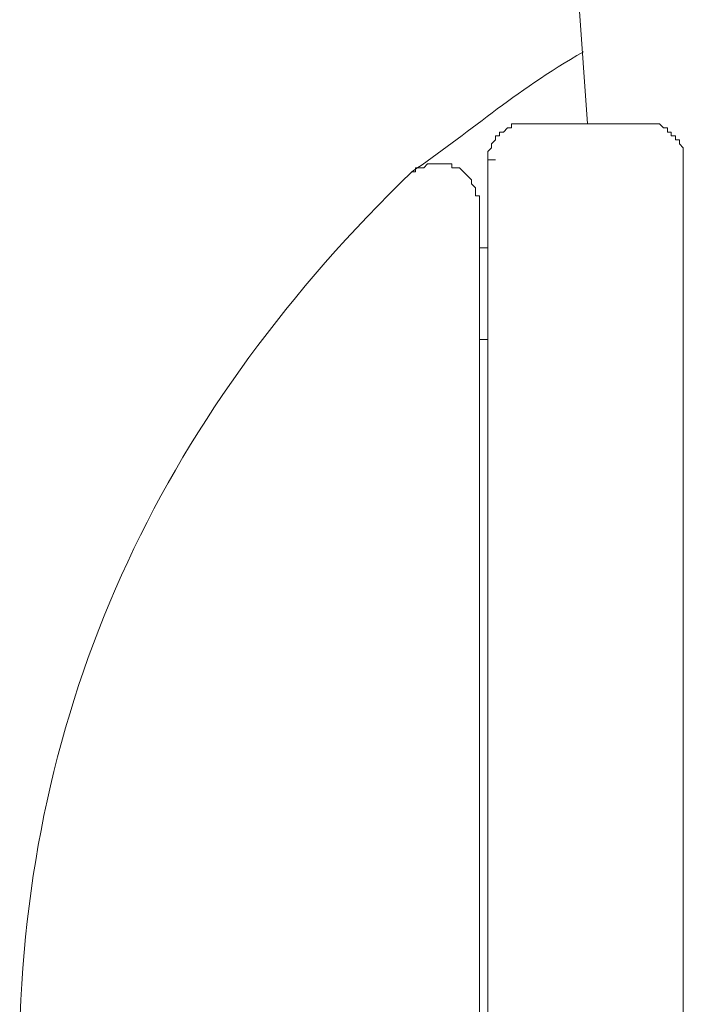
# Model space of a CAD drawing. Units: inches. Extents: x -600 to 570, y -123 to 722.
# Drawn here: x -66 to -54, y 401 to 419 of the extents above; entities that cross this region are included whole.
import ezdxf

# ---------------------------------------------------------------- set-up
doc = ezdxf.new("R2010")
doc.units = ezdxf.units.IN
doc.header["$MEASUREMENT"] = 0
doc.layers.add('图层 1', color=7, linetype='Continuous')

msp = doc.modelspace()

# ---------------------------------------------------------------- linework, layer by layer
at = {"layer": '图层 1', "color": 7, "lineweight": 9}
for points in [[(-56.433, 431.078), (-55.427, 416.952)], [(-56.51, 416.952), (-56.58, 416.952), (-56.648, 416.952), (-56.723, 416.952), (-56.796, 416.952), (-56.796, 416.879), (-56.866, 416.879), (-56.939, 416.802), (-57.012, 416.802), (-57.012, 416.734), (-57.087, 416.734), (-57.087, 416.661), (-57.155, 416.588), (-57.155, 416.516), (-57.225, 416.448), (-57.225, 416.375), (-57.225, 416.298)], [(-56.076, 416.952), (-56.51, 416.952)], [(-56.51, 416.952), (-56.362, 416.952)], [(-54.419, 416.952), (-56.076, 416.952)], [(-53.702, 416.298), (-53.702, 416.375), (-53.702, 416.448), (-53.702, 416.516), (-53.77, 416.588), (-53.77, 416.661), (-53.842, 416.661), (-53.842, 416.734), (-53.918, 416.734), (-53.918, 416.802), (-53.985, 416.802), (-53.985, 416.879), (-54.061, 416.879), (-54.128, 416.952), (-54.204, 416.952), (-54.274, 416.952), (-54.346, 416.952), (-54.419, 416.952)], [(-57.37, 415.508), (-57.37, 415.58), (-57.37, 415.653), (-57.445, 415.653), (-57.445, 415.726), (-57.445, 415.799), (-57.516, 415.871), (-57.516, 415.939), (-57.588, 416.012), (-57.659, 416.084), (-57.734, 416.157), (-57.802, 416.157), (-57.874, 416.157), (-57.874, 416.23), (-57.949, 416.23), (-58.022, 416.23), (-58.09, 416.23), (-58.165, 416.23), (-58.235, 416.23), (-58.31, 416.23), (-58.376, 416.157), (-58.456, 416.157), (-58.526, 416.157), (-58.526, 416.084), (-58.594, 416.084)], [(-57.225, 385.386), (-57.225, 416.298)], [(-57.225, 416.298), (-57.087, 416.298)], [(-53.702, 385.386), (-53.702, 416.298)], [(-58.594, 416.084), (-58.524, 416.084)], [(-57.37, 385.676), (-57.37, 415.508)], [(-57.37, 415.508), (-57.37, 414.718)], [(-57.37, 414.718), (-57.37, 413.061)], [(-57.37, 414.718), (-57.225, 414.718)], [(-57.37, 413.061), (-57.225, 413.061)]]:
    msp.add_lwpolyline(points, dxfattribs=at)
for points in [[(-55.5, 418.246), (-56.767, 417.524), (-57.588, 416.763), (-58.594, 416.084)], [(-58.594, 416.084), (-62.979, 411.83), (-65.497, 406.766), (-65.654, 400.592)]]:
    msp.add_open_spline(points, degree=3, dxfattribs=at)

doc.saveas('drawing.dxf')
